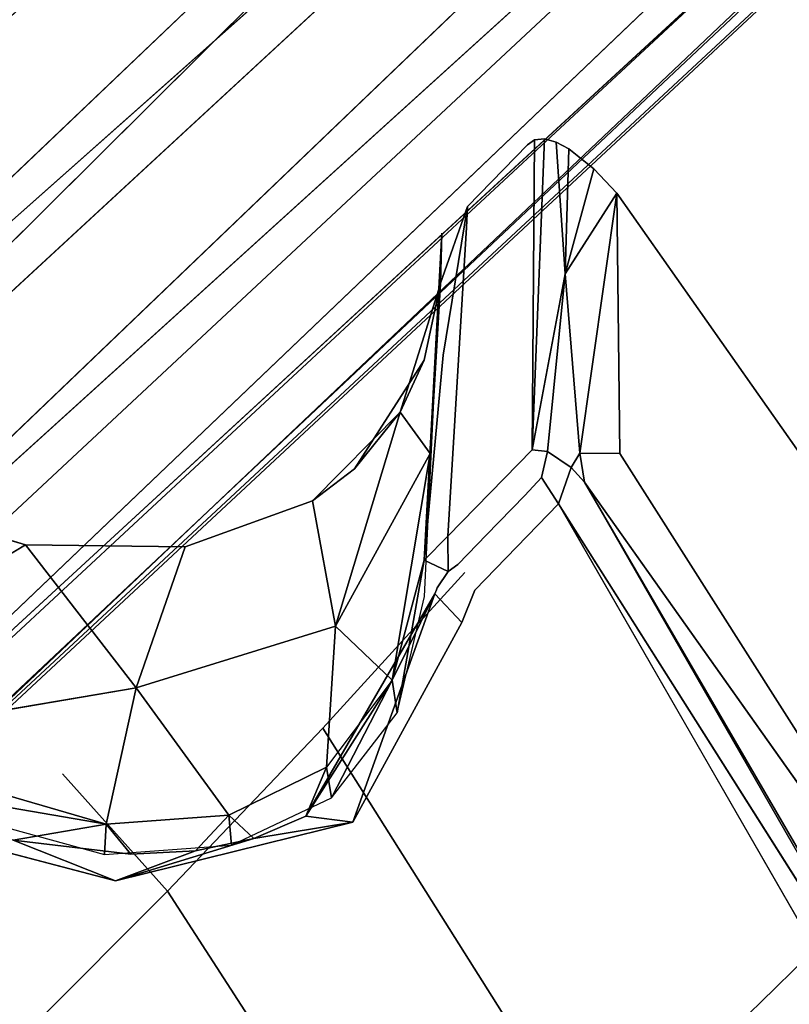
# Model space of a CAD drawing. Units: inches. Extents: x -11.4 to 14.7, y -14 to 9.9.
# Drawn here: x 4.6 to 5.1, y 3.7 to 4.3 of the extents above; entities that cross this region are included whole.
import ezdxf

# ---------------------------------------------------------------- set-up
doc = ezdxf.new("R2010")
doc.units = ezdxf.units.IN
doc.header["$MEASUREMENT"] = 0
doc.layers.add('SEAT-LEGMETAL', color=5, linetype='Continuous')
doc.layers.add('SEAT-SEAT', color=5, linetype='Continuous')

msp = doc.modelspace()

# ---------------------------------------------------------------- linework, layer by layer
at = {"layer": 'SEAT-LEGMETAL'}
for points, invisible_edges in [([(3.82495, 4.02141, 17.62434), (6.37557, 6.37904, 18.18378), (6.37442, 6.40693, 18.05912)], 2), ([(3.82495, 4.02141, 17.62434), (6.37442, 6.40693, 18.05912), (3.83506, 4.03403, 17.51467)], 12), ([(3.83506, 4.03403, 17.51467), (6.37442, 6.40693, 18.05912), (6.40839, 6.39677, 17.93639)], 2), ([(3.83506, 4.03403, 17.51467), (6.40839, 6.39677, 17.93639), (3.86986, 4.01847, 17.41295)], 12), ([(6.40839, 6.39677, 17.93639), (6.46614, 6.35495, 17.84233), (3.86986, 4.01847, 17.41295)], 2), ([(3.84058, 3.98362, 17.72266), (6.37557, 6.37904, 18.18378), (3.82495, 4.02141, 17.62434)], 12), ([(3.86986, 4.01847, 17.41295), (6.46614, 6.35495, 17.84233), (1.3747, 1.60711, 16.82673)], 13), ([(6.46614, 6.35495, 17.84233), (1.44954, 1.5401, 16.76477), (1.3747, 1.60711, 16.82673)], 3), ([(6.46614, 6.35495, 17.84233), (4.00744, 3.90224, 17.2666), (1.44954, 1.5401, 16.76477)], 13), ([(6.54098, 6.28795, 17.78037), (4.00744, 3.90224, 17.2666), (6.46614, 6.35495, 17.84233)], 2), ([(3.89133, 3.90881, 17.81797), (6.40771, 6.32339, 18.28278), (3.84058, 3.98362, 17.72266)], 12), ([(3.97591, 3.80678, 17.87093), (6.46515, 6.24699, 18.35201), (3.89133, 3.90881, 17.81797)], 12), ([(4.00744, 3.90224, 17.2666), (6.62914, 6.1979, 17.75941), (4.10829, 3.79654, 17.25516)], 12), ([(4.07676, 3.70108, 17.8595), (6.54651, 6.15327, 18.38229), (3.97591, 3.80678, 17.87093)], 12), ([(6.71049, 6.10418, 17.78969), (4.19288, 3.6945, 17.30813), (4.10829, 3.79654, 17.25516)], 2), ([(6.70951, 5.99621, 18.29936), (6.63467, 6.06321, 18.36133), (4.07676, 3.70108, 17.8595)], 12), ([(6.76793, 6.02777, 17.85892), (4.24363, 3.61969, 17.40343), (4.19288, 3.6945, 17.30813)], 2), ([(4.07676, 3.70108, 17.8595), (1.54322, 1.31537, 17.34573), (6.70951, 5.99621, 18.29936)], 14), ([(6.70951, 5.99621, 18.29936), (1.54322, 1.31537, 17.34573), (1.61806, 1.24837, 17.28377)], 3), ([(1.61806, 1.24837, 17.28377), (4.21434, 3.58485, 17.71314), (6.70951, 5.99621, 18.29936)], 3), ([(6.70951, 5.99621, 18.29936), (4.21434, 3.58485, 17.71314), (6.76726, 5.9544, 18.20531)], 1), ([(6.80008, 5.97213, 17.95792), (4.25925, 3.58191, 17.50176), (4.24363, 3.61969, 17.40343)], 2), ([(6.80122, 5.94423, 18.08258), (4.25925, 3.58191, 17.50176), (6.80008, 5.97213, 17.95792)], 12), ([(6.76726, 5.9544, 18.20531), (4.21434, 3.58485, 17.71314), (4.24914, 3.56929, 17.61143)], 2), ([(6.76726, 5.9544, 18.20531), (4.24914, 3.56929, 17.61143), (6.80122, 5.94423, 18.08258)], 12), ([(6.80122, 5.94423, 18.08258), (4.24914, 3.56929, 17.61143), (4.25925, 3.58191, 17.50176)], 2)]:
    msp.add_3dface(points, dxfattribs=dict(at, invisible_edges=invisible_edges))
for points in [[(3.84058, 3.98362, 17.72266), (6.40771, 6.32339, 18.28278), (6.37557, 6.37904, 18.18378)], [(3.89133, 3.90881, 17.81797), (6.46515, 6.24699, 18.35201), (6.40771, 6.32339, 18.28278)], [(6.54098, 6.28795, 17.78037), (6.62914, 6.1979, 17.75941), (4.00744, 3.90224, 17.2666)], [(3.97591, 3.80678, 17.87093), (6.54651, 6.15327, 18.38229), (6.46515, 6.24699, 18.35201)], [(6.71049, 6.10418, 17.78969), (4.10829, 3.79654, 17.25516), (6.62914, 6.1979, 17.75941)], [(4.07676, 3.70108, 17.8595), (6.63467, 6.06321, 18.36133), (6.54651, 6.15327, 18.38229)], [(6.76793, 6.02777, 17.85892), (4.19288, 3.6945, 17.30813), (6.71049, 6.10418, 17.78969)], [(6.80008, 5.97213, 17.95792), (4.24363, 3.61969, 17.40343), (6.76793, 6.02777, 17.85892)]]:
    msp.add_3dface(points, dxfattribs=at)
at = {"layer": 'SEAT-SEAT'}
for points, invisible_edges in [([(5.4641, 3.91307, 18.33205), (6.1987, 4.49763, 18.47366), (4.90346, 4.46632, 18.29875)], 15), ([(4.93309, 4.48726, 18.06533), (3.27461, 4.29416, 17.84479), (0.05951, 4.38614, 17.52326)], 2), ([(4.93309, 4.48726, 18.06533), (4.21069, 4.30946, 17.95877), (3.27461, 4.29416, 17.84479)], 3), ([(4.93309, 4.48726, 18.06533), (5.59626, 4.33625, 18.14038), (4.21069, 4.30946, 17.95877)], 15), ([(4.93309, 4.48726, 18.06533), (6.34138, 4.34942, 18.24731), (5.59626, 4.33625, 18.14038)], 15), ([(4.90346, 4.46632, 18.29875), (0.05887, 4.34947, 17.75749), (3.0007, 3.87887, 18.00966)], 15), ([(4.23774, 3.88889, 18.16495), (4.90346, 4.46632, 18.29875), (3.0007, 3.87887, 18.00966)], 15), ([(5.4641, 3.91307, 18.33205), (4.90346, 4.46632, 18.29875), (4.23774, 3.88889, 18.16495)], 15), ([(4.21069, 4.30946, 17.95877), (5.59626, 4.33625, 18.14038), (5.62182, 3.42489, 18.08921)], 15), ([(4.21069, 4.30946, 17.95877), (5.62182, 3.42489, 18.08921), (4.21412, 3.40588, 17.8878)], 15), ([(4.91197, 4.13068, 17.94985), (4.93165, 4.26022, 18.00683), (4.88993, 4.21716, 17.91015)], 13), ([(4.88993, 4.21716, 17.91015), (4.93165, 4.26022, 18.00683), (4.99411, 4.22646, 18.05097)], 14), ([(4.91197, 4.13068, 17.94985), (4.93491, 4.04736, 17.99189), (4.93165, 4.26022, 18.00683)], 15), ([(4.97805, 4.24345, 18.04855), (4.93165, 4.26022, 18.00683), (4.93667, 4.26359, 18.01691)], 13), ([(4.93165, 4.26022, 18.00683), (4.93491, 4.04736, 17.99189), (4.93667, 4.26359, 18.01691)], 1), ([(4.99411, 4.22646, 18.05097), (4.93165, 4.26022, 18.00683), (4.97805, 4.24345, 18.04855)], 3), ([(4.94353, 4.26428, 18.02653), (4.93491, 4.04736, 17.99189), (4.95798, 4.17028, 18.03158)], 12), ([(4.97805, 4.24345, 18.04855), (4.93667, 4.26359, 18.01691), (4.94353, 4.26428, 18.02653)], 13), ([(4.94353, 4.26428, 18.02653), (4.95177, 4.26206, 18.03478), (4.97805, 4.24345, 18.04855)], 14), ([(4.94353, 4.26428, 18.02653), (4.95798, 4.17028, 18.03158), (4.95177, 4.26206, 18.03478)], 1), ([(4.97805, 4.24345, 18.04855), (4.95177, 4.26206, 18.03478), (4.96059, 4.25739, 18.04111)], 1), ([(4.88791, 3.96166, 17.65987), (4.87103, 4.16313, 17.83328), (4.99411, 4.22646, 18.05097)], 15), ([(4.87103, 4.16313, 17.83328), (4.88993, 4.21716, 17.91015), (4.99411, 4.22646, 18.05097)], 15), ([(4.88791, 3.96166, 17.65987), (4.99411, 4.22646, 18.05097), (5.33957, 3.735, 18.0637)], 13), ([(4.99411, 4.22646, 18.05097), (4.99613, 4.04471, 18.03708), (5.33877, 3.73643, 18.06364)], 2), ([(4.87108, 4.16372, 17.83393), (4.88993, 4.21716, 17.91015), (4.87103, 4.16313, 17.83328)], 2), ([(4.87279, 4.11338, 17.85747), (4.88993, 4.21716, 17.91015), (4.87108, 4.16372, 17.83393)], 12), ([(4.88906, 4.2026, 17.90703), (4.88993, 4.21716, 17.91015), (4.87279, 4.11338, 17.85747)], 12), ([(4.90256, 4.12099, 17.92868), (4.88993, 4.21716, 17.91015), (4.88906, 4.2026, 17.90703)], 13), ([(4.91197, 4.13068, 17.94985), (4.88993, 4.21716, 17.91015), (4.90256, 4.12099, 17.92868)], 15), ([(4.85969, 3.97026, 17.80246), (4.85981, 3.94512, 17.82371), (4.87192, 4.19866, 17.87013)], 1), ([(4.87279, 4.11338, 17.85747), (4.87617, 3.987, 17.86124), (4.88906, 4.2026, 17.90703)], 13), ([(4.88906, 4.2026, 17.90703), (4.87617, 3.987, 17.86124), (4.90256, 4.12099, 17.92868)], 14), ([(4.95798, 4.17028, 18.03158), (4.94582, 4.0462, 18.00924), (4.96835, 4.04508, 18.02791)], 2), ([(4.84281, 4.07363, 17.71324), (4.87103, 4.16313, 17.83328), (4.88791, 3.96166, 17.65987)], 14), ([(4.87108, 4.16372, 17.83393), (4.86367, 4.04488, 17.81098), (4.85969, 3.97026, 17.80246)], 13), ([(4.87108, 4.16372, 17.83393), (4.85969, 3.97026, 17.80246), (4.87279, 4.11338, 17.85747)], 13), ([(4.87103, 4.16313, 17.83328), (4.86367, 4.04488, 17.81098), (4.87108, 4.16372, 17.83393)], 2), ([(4.90256, 4.12099, 17.92868), (4.93491, 4.04736, 17.99189), (4.91197, 4.13068, 17.94985)], 15), ([(4.90256, 4.12099, 17.92868), (4.87617, 3.987, 17.86124), (4.93491, 4.04736, 17.99189)], 13), ([(4.87279, 4.11338, 17.85747), (4.85969, 3.97026, 17.80246), (4.87617, 3.987, 17.86124)], 12), ([(4.84281, 4.07363, 17.71324), (4.88791, 3.96166, 17.65987), (4.78168, 4.0117, 17.58797)], 3), ([(4.93491, 4.04736, 17.99189), (4.87617, 3.987, 17.86124), (4.94159, 4.02794, 17.99765)], 14), ([(4.94159, 4.02794, 17.99765), (4.94582, 4.0462, 18.00924), (4.93491, 4.04736, 17.99189)], 12), ([(4.94159, 4.02794, 17.99765), (4.96223, 4.03494, 18.02247), (4.94582, 4.0462, 18.00924)], 1), ([(4.96835, 4.04508, 18.02791), (4.94582, 4.0462, 18.00924), (4.96223, 4.03494, 18.02247)], 1), ([(4.99613, 4.04471, 18.03708), (4.96835, 4.04508, 18.02791), (4.97151, 4.02485, 18.02494)], 12), ([(4.99613, 4.04471, 18.03708), (4.97151, 4.02485, 18.02494), (5.33603, 3.51071, 18.05005)], 1), ([(5.33877, 3.73643, 18.06364), (4.99613, 4.04471, 18.03708), (5.33603, 3.51071, 18.05005)], 13), ([(4.26693, 3.88556, 17.05746), (4.38656, 4.03616, 17.24824), (4.60689, 3.82126, 17.26282)], 15), ([(4.38656, 4.03616, 17.24824), (4.46954, 4.01483, 17.29689), (4.60689, 3.82126, 17.26282)], 15), ([(4.95337, 4.00976, 18.00063), (4.96223, 4.03494, 18.02247), (4.94159, 4.02794, 17.99765)], 2), ([(4.97151, 4.02485, 18.02494), (4.96223, 4.03494, 18.02247), (4.95337, 4.00976, 18.00063)], 12), ([(4.94159, 4.02794, 17.99765), (4.87617, 3.987, 17.86124), (4.92994, 4.01555, 17.97088)], 3), ([(4.94159, 4.02794, 17.99765), (4.92994, 4.01555, 17.97088), (4.95337, 4.00976, 18.00063)], 2), ([(4.95337, 4.00976, 18.00063), (5.28713, 3.48262, 18.01103), (4.97151, 4.02485, 18.02494)], 12), ([(4.60689, 3.82126, 17.26282), (4.46954, 4.01483, 17.29689), (4.58115, 3.98097, 17.36453)], 13), ([(4.87617, 3.987, 17.86124), (4.90298, 3.9877, 17.91066), (4.92994, 4.01555, 17.97088)], 13), ([(4.95337, 4.00976, 18.00063), (4.92994, 4.01555, 17.97088), (4.90298, 3.9877, 17.91066)], 13), ([(4.69277, 3.97977, 17.46822), (4.65835, 3.88121, 17.44374), (4.78168, 4.0117, 17.58797)], 2), ([(4.78168, 4.0117, 17.58797), (4.65835, 3.88121, 17.44374), (4.79763, 3.92437, 17.62398)], 1), ([(4.71299, 3.93924, 17.45342), (4.69277, 3.97977, 17.46822), (4.78168, 4.0117, 17.58797)], 13), ([(4.78168, 4.0117, 17.58797), (4.78881, 3.85322, 17.45812), (4.71299, 3.93924, 17.45342)], 15), ([(4.78168, 4.0117, 17.58797), (4.88791, 3.96166, 17.65987), (4.78881, 3.85322, 17.45812)], 13), ([(4.8949, 3.94949, 17.8701), (4.95337, 4.00976, 18.00063), (4.88312, 3.9674, 17.86718)], 14), ([(4.88312, 3.9674, 17.86718), (4.95337, 4.00976, 18.00063), (4.89689, 3.98146, 17.89727)], 3), ([(4.95337, 4.00976, 18.00063), (4.8949, 3.94949, 17.8701), (5.13242, 3.69895, 17.95601)], 2), ([(4.95337, 4.00976, 18.00063), (4.90298, 3.9877, 17.91066), (4.89689, 3.98146, 17.89727)], 13), ([(4.89689, 3.98146, 17.89727), (4.90298, 3.9877, 17.91066), (4.87617, 3.987, 17.86124)], 14), ([(4.87638, 3.96249, 17.85272), (4.88312, 3.9674, 17.86718), (4.87617, 3.987, 17.86124)], 2), ([(4.89689, 3.98146, 17.89727), (4.87617, 3.987, 17.86124), (4.88312, 3.9674, 17.86718)], 3), ([(4.58115, 3.98097, 17.36453), (4.47422, 3.91708, 17.30864), (4.65835, 3.88121, 17.44374)], 2), ([(4.60689, 3.82126, 17.26282), (4.58115, 3.98097, 17.36453), (4.71299, 3.93924, 17.45342)], 15), ([(4.71299, 3.93924, 17.45342), (4.58115, 3.98097, 17.36453), (4.69277, 3.97977, 17.46822)], 13), ([(4.83715, 3.88661, 17.71396), (4.86707, 3.94695, 17.82237), (4.85969, 3.97026, 17.80246)], 2), ([(4.85969, 3.97026, 17.80246), (4.84082, 3.86379, 17.72668), (4.85981, 3.94512, 17.82371)], 12), ([(4.86707, 3.94695, 17.82237), (4.86814, 3.94975, 17.82707), (4.85969, 3.97026, 17.80246)], 14), ([(4.85969, 3.97026, 17.80246), (4.86814, 3.94975, 17.82707), (4.86872, 3.95108, 17.82939)], 13), ([(4.85969, 3.97026, 17.80246), (4.86872, 3.95108, 17.82939), (4.87638, 3.96249, 17.85272)], 1), ([(4.8949, 3.94949, 17.8701), (4.88312, 3.9674, 17.86718), (4.87638, 3.96249, 17.85272)], 13), ([(4.88791, 3.96166, 17.65987), (5.35688, 3.19697, 17.68594), (4.78881, 3.85322, 17.45812)], 3), ([(4.87638, 3.96249, 17.85272), (4.86872, 3.95108, 17.82939), (4.88582, 3.92687, 17.83786)], 14), ([(4.87638, 3.96249, 17.85272), (4.88582, 3.92687, 17.83786), (4.8949, 3.94949, 17.8701)], 13), ([(4.88791, 3.96166, 17.65987), (5.33957, 3.735, 18.0637), (5.35688, 3.19697, 17.68594)], 13), ([(4.86814, 3.94975, 17.82707), (4.88582, 3.92687, 17.83786), (4.86872, 3.95108, 17.82939)], 3), ([(4.86707, 3.94695, 17.82237), (4.88582, 3.92687, 17.83786), (4.86814, 3.94975, 17.82707)], 2), ([(4.8949, 3.94949, 17.8701), (4.88582, 3.92687, 17.83786), (5.10481, 3.67175, 17.89461)], 14), ([(5.13242, 3.69895, 17.95601), (4.8949, 3.94949, 17.8701), (5.10481, 3.67175, 17.89461)], 3), ([(4.71299, 3.93924, 17.45342), (4.78881, 3.85322, 17.45812), (4.60689, 3.82126, 17.26282)], 15), ([(4.7232, 3.79252, 17.5184), (4.79763, 3.92437, 17.62398), (4.65835, 3.88121, 17.44374)], 1), ([(4.79136, 3.82599, 17.6162), (4.79763, 3.92437, 17.62398), (4.7232, 3.79252, 17.5184)], 2), ([(4.83715, 3.88661, 17.71396), (4.79763, 3.92437, 17.62398), (4.79136, 3.82599, 17.6162)], 12), ([(5.04844, 3.61691, 17.77314), (4.88582, 3.92687, 17.83786), (4.80981, 3.78755, 17.62491)], 13), ([(5.04844, 3.61691, 17.77314), (5.10481, 3.67175, 17.89461), (4.88582, 3.92687, 17.83786)], 14), ([(4.43835, 3.84398, 17.2963), (4.65835, 3.88121, 17.44374), (4.47422, 3.91708, 17.30864)], 2), ([(4.23774, 3.88889, 18.16495), (4.23792, 2.76725, 18.09293), (5.4641, 3.91307, 18.33205)], 15), ([(5.48244, 2.78264, 18.27892), (5.4641, 3.91307, 18.33205), (4.23792, 2.76725, 18.09293)], 15), ([(4.60689, 3.82126, 17.26282), (4.47697, 3.68314, 17.07288), (4.26693, 3.88556, 17.05746)], 13), ([(4.83715, 3.88661, 17.71396), (4.79136, 3.82599, 17.6162), (4.77697, 3.79178, 17.58738)], 1), ([(4.78881, 3.85322, 17.45812), (4.68033, 3.73929, 17.26798), (4.60689, 3.82126, 17.26282)], 12), ([(4.78881, 3.85322, 17.45812), (5.25055, 3.12179, 17.4881), (4.68033, 3.73929, 17.26798)], 2), ([(5.35688, 3.19697, 17.68594), (5.25055, 3.12179, 17.4881), (4.78881, 3.85322, 17.45812)], 12), ([(4.60689, 3.82126, 17.26282), (4.68033, 3.73929, 17.26798), (4.47697, 3.68314, 17.07288)], 14), ([(4.7232, 3.79252, 17.5184), (4.725, 3.77149, 17.52079), (4.79136, 3.82599, 17.6162)], 2), ([(4.77697, 3.79178, 17.58738), (4.79136, 3.82599, 17.6162), (4.7232, 3.79252, 17.5184)], 12), ([(4.79136, 3.82599, 17.6162), (4.725, 3.77149, 17.52079), (4.79495, 3.80456, 17.62283)], 1), ([(4.64404, 3.74665, 17.42176), (4.42722, 3.80339, 17.27826), (4.4076, 3.71497, 17.2044)], 14), ([(4.63756, 3.7862, 17.42915), (4.63639, 3.76491, 17.4285), (4.7232, 3.79252, 17.5184)], 2), ([(4.7232, 3.79252, 17.5184), (4.63639, 3.76491, 17.4285), (4.725, 3.77149, 17.52079)], 1), ([(4.7232, 3.79252, 17.5184), (4.63756, 3.7862, 17.42915), (4.69978, 3.76741, 17.4876)], 2), ([(4.63756, 3.7862, 17.42915), (4.65468, 3.76514, 17.44173), (4.69978, 3.76741, 17.4876)], 12), ([(4.92968, 3.50538, 17.54036), (4.80981, 3.78755, 17.62491), (4.64404, 3.74665, 17.42176)], 13), ([(4.77697, 3.79178, 17.58738), (4.7232, 3.79252, 17.5184), (4.74067, 3.77618, 17.53625)], 1), ([(5.04844, 3.61691, 17.77314), (4.80981, 3.78755, 17.62491), (4.92968, 3.50538, 17.54036)], 3), ([(4.57254, 3.77503, 17.3735), (4.64404, 3.74665, 17.42176), (4.65468, 3.76514, 17.44173)], 2), ([(4.69978, 3.76741, 17.4876), (4.65468, 3.76514, 17.44173), (4.64404, 3.74665, 17.42176)], 2), ([(4.72543, 3.32931, 17.22847), (4.64404, 3.74665, 17.42176), (4.4076, 3.71497, 17.2044)], 3), ([(4.92968, 3.50538, 17.54036), (4.64404, 3.74665, 17.42176), (4.72543, 3.32931, 17.22847)], 3), ([(4.68033, 3.73929, 17.26798), (4.54715, 3.60606, 17.07839), (4.47697, 3.68314, 17.07288)], 12), ([(4.68033, 3.73929, 17.26798), (5.13182, 3.04344, 17.30122), (4.54715, 3.60606, 17.07839)], 2), ([(5.25055, 3.12179, 17.4881), (5.13182, 3.04344, 17.30122), (4.68033, 3.73929, 17.26798)], 12), ([(4.72543, 3.32931, 17.22847), (4.4076, 3.71497, 17.2044), (4.18195, 3.47768, 16.95305)], 14), ([(5.28713, 3.48262, 18.01103), (5.13242, 3.69895, 17.95601), (5.10481, 3.67175, 17.89461)], 12), ([(5.28713, 3.48262, 18.01103), (5.10481, 3.67175, 17.89461), (5.04844, 3.61691, 17.77314)], 13)]:
    msp.add_3dface(points, dxfattribs=dict(at, invisible_edges=invisible_edges))
for points in [[(4.93667, 4.26359, 18.01691), (4.93491, 4.04736, 17.99189), (4.94353, 4.26428, 18.02653)], [(4.95177, 4.26206, 18.03478), (4.95798, 4.17028, 18.03158), (4.96059, 4.25739, 18.04111)], [(4.96059, 4.25739, 18.04111), (4.95798, 4.17028, 18.03158), (4.97805, 4.24345, 18.04855)], [(4.97805, 4.24345, 18.04855), (4.95798, 4.17028, 18.03158), (4.99411, 4.22646, 18.05097)], [(4.99411, 4.22646, 18.05097), (4.95798, 4.17028, 18.03158), (4.96835, 4.04508, 18.02791)], [(4.99411, 4.22646, 18.05097), (4.96835, 4.04508, 18.02791), (4.99613, 4.04471, 18.03708)], [(4.87192, 4.19866, 17.87013), (4.87108, 4.16372, 17.83393), (4.85969, 3.97026, 17.80246)], [(4.93491, 4.04736, 17.99189), (4.94582, 4.0462, 18.00924), (4.95798, 4.17028, 18.03158)], [(4.84281, 4.07363, 17.71324), (4.86367, 4.04488, 17.81098), (4.87103, 4.16313, 17.83328)], [(4.84281, 4.07363, 17.71324), (4.87103, 4.16313, 17.83328), (4.85965, 4.10982, 17.76745)], [(4.85965, 4.10982, 17.76745), (4.87103, 4.16313, 17.83328), (4.84281, 4.07363, 17.71324)], [(4.85965, 4.10982, 17.76745), (4.84281, 4.07363, 17.71324), (4.81082, 4.03401, 17.64014)], [(4.81082, 4.03401, 17.64014), (4.84281, 4.07363, 17.71324), (4.85965, 4.10982, 17.76745)], [(4.78168, 4.0117, 17.58797), (4.79763, 3.92437, 17.62398), (4.84281, 4.07363, 17.71324)], [(4.81082, 4.03401, 17.64014), (4.84281, 4.07363, 17.71324), (4.78168, 4.0117, 17.58797)], [(4.78168, 4.0117, 17.58797), (4.84281, 4.07363, 17.71324), (4.81082, 4.03401, 17.64014)], [(4.84281, 4.07363, 17.71324), (4.79763, 3.92437, 17.62398), (4.86367, 4.04488, 17.81098)], [(4.83715, 3.88661, 17.71396), (4.86367, 4.04488, 17.81098), (4.79763, 3.92437, 17.62398)], [(4.85969, 3.97026, 17.80246), (4.86367, 4.04488, 17.81098), (4.83715, 3.88661, 17.71396)], [(4.97151, 4.02485, 18.02494), (4.96835, 4.04508, 18.02791), (4.96223, 4.03494, 18.02247)], [(5.33603, 3.51071, 18.05005), (4.97151, 4.02485, 18.02494), (5.41277, 3.25832, 18.04032)], [(4.97151, 4.02485, 18.02494), (5.28713, 3.48262, 18.01103), (5.41277, 3.25832, 18.04032)], [(4.46954, 4.01483, 17.29689), (4.47422, 3.91708, 17.30864), (4.58115, 3.98097, 17.36453)], [(4.95337, 4.00976, 18.00063), (5.13242, 3.69895, 17.95601), (5.28713, 3.48262, 18.01103)], [(4.87638, 3.96249, 17.85272), (4.87617, 3.987, 17.86124), (4.85969, 3.97026, 17.80246)], [(4.58115, 3.98097, 17.36453), (4.65835, 3.88121, 17.44374), (4.69277, 3.97977, 17.46822)], [(4.83715, 3.88661, 17.71396), (4.84082, 3.86379, 17.72668), (4.85969, 3.97026, 17.80246)], [(4.77697, 3.79178, 17.58738), (4.80981, 3.78755, 17.62491), (4.86707, 3.94695, 17.82237)], [(4.77697, 3.79178, 17.58738), (4.86707, 3.94695, 17.82237), (4.83715, 3.88661, 17.71396)], [(4.80981, 3.78755, 17.62491), (4.88582, 3.92687, 17.83786), (4.86707, 3.94695, 17.82237)], [(4.79136, 3.82599, 17.6162), (4.79495, 3.80456, 17.62283), (4.83715, 3.88661, 17.71396)], [(4.83715, 3.88661, 17.71396), (4.79495, 3.80456, 17.62283), (4.84082, 3.86379, 17.72668)], [(4.63756, 3.7862, 17.42915), (4.65835, 3.88121, 17.44374), (4.43835, 3.84398, 17.2963)], [(4.7232, 3.79252, 17.5184), (4.65835, 3.88121, 17.44374), (4.63756, 3.7862, 17.42915)], [(4.43835, 3.84398, 17.2963), (4.42868, 3.82202, 17.2927), (4.63756, 3.7862, 17.42915)], [(4.43835, 3.84398, 17.2963), (4.57254, 3.77503, 17.3735), (4.63756, 3.7862, 17.42915)], [(4.63756, 3.7862, 17.42915), (4.42868, 3.82202, 17.2927), (4.63639, 3.76491, 17.4285)], [(4.42722, 3.80339, 17.27826), (4.64404, 3.74665, 17.42176), (4.57254, 3.77503, 17.3735)], [(4.63756, 3.7862, 17.42915), (4.57254, 3.77503, 17.3735), (4.65468, 3.76514, 17.44173)], [(4.74067, 3.77618, 17.53625), (4.64404, 3.74665, 17.42176), (4.80981, 3.78755, 17.62491)], [(4.74067, 3.77618, 17.53625), (4.7232, 3.79252, 17.5184), (4.69978, 3.76741, 17.4876)], [(4.74067, 3.77618, 17.53625), (4.80981, 3.78755, 17.62491), (4.77697, 3.79178, 17.58738)], [(4.69978, 3.76741, 17.4876), (4.64404, 3.74665, 17.42176), (4.74067, 3.77618, 17.53625)]]:
    msp.add_3dface(points, dxfattribs=at)

doc.saveas('drawing.dxf')
